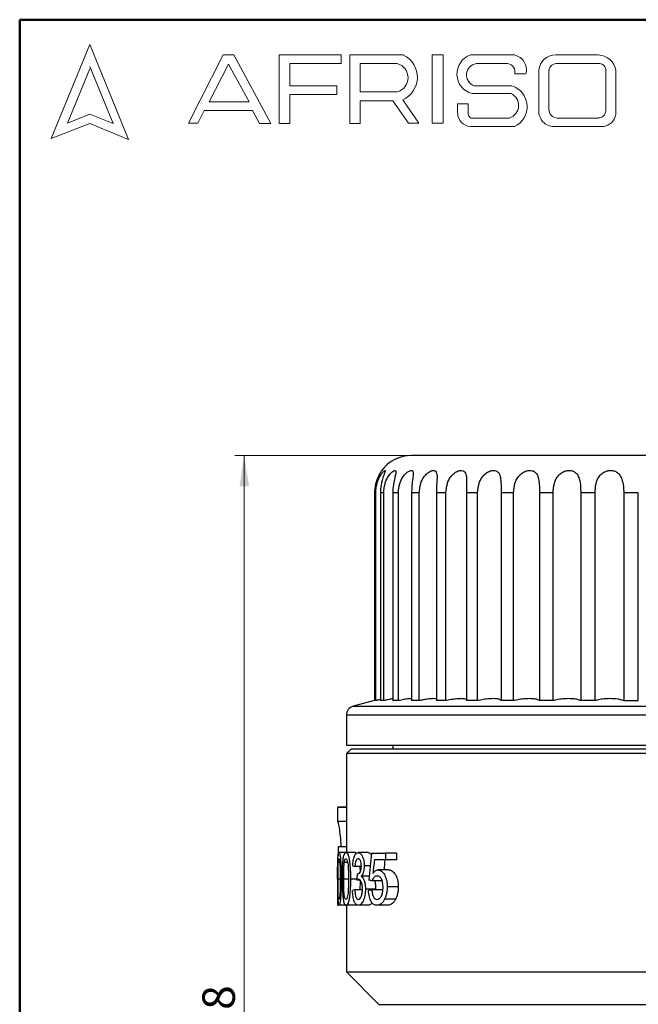
# Model space of a CAD drawing. Units: millimetres. Extents: x 10 to 416, y 10 to 287.
# Drawn here: x 10 to 77, y 181 to 287 of the extents above; entities that cross this region are included whole.
import ezdxf

# ---------------------------------------------------------------- set-up
doc = ezdxf.new("R2010")
doc.units = ezdxf.units.MM
doc.styles.add('SLDTEXTSTYLE0', font='TXT', dxfattribs={"width": 0.75})
doc.dimstyles.new('SLDDIMSTYLE0', dxfattribs={"dimtxt": 3.5, "dimasz": 3.302, "dimexe": 0, "dimexo": 0.0625, "dimgap": 0.875, "dimtad": 1, "dimdec": 1, "dimlfac": 0.5, "dimrnd": 1e-09, "dimzin": 12, "dimdsep": 46, "dimtxsty": 'SLDTEXTSTYLE0', "dimsah": 1, "dimcen": 0.09, "dimadec": 0, "dimazin": 3, "dimtfac": 1, "dimtdec": 1, "dimtofl": 0, "dimtmove": 0, "dimatfit": 3, "dimfxl": 1, "dimfrac": 2, "dimtolj": 1, "dimtzin": 12, "dimarcsym": 0})

# ---------------------------------------------------------------- blocks, each defined once
blk = doc.blocks.new('_D_1')
at = {"color": 150, "linetype": 'Continuous', "lineweight": 0}
for p, q in [((69.58, 240.05), (33.18, 240.05)), ((34.18, 116.45), (34.18, 240.05)), ((52.18, 116.45), (33.18, 116.45))]:
    blk.add_line(p, q, dxfattribs=at)
at = {"color": 150, "linetype": 'Continuous', "lineweight": 18}
for points in [[(34.18, 240.05), (33.67, 236.75), (34.69, 236.75)], [(34.18, 116.45), (34.69, 119.76), (33.67, 119.76)]]:
    blk.add_solid(points, dxfattribs=at)
at = {"color": 150, "linetype": 'Continuous', "lineweight": 18, "insert": (29.67, 173.73), "char_height": 3.5, "attachment_point": 1, "rotation": 90, "style": 'SLDTEXTSTYLE0'}
blk.add_mtext('61,8', dxfattribs=at)

msp = doc.modelspace()

# ---------------------------------------------------------------- linework, layer by layer
at = {"color": 7, "linetype": 'Continuous', "lineweight": 50}
for p, q in [((10, 10), (10, 287)), ((10, 287), (410, 287))]:
    msp.add_line(p, q, dxfattribs=at)
at = {"color": 7, "linetype": 'Continuous', "lineweight": 18}
for p, q in [((17.57, 284.32), (13.39, 274.2)), ((21.71, 274.1), (17.57, 284.32)), ((28.19, 275.84), (31.92, 283.2)), ((31.92, 283.2), (33.07, 283.2)), ((33.07, 283.2), (37.05, 275.81)), ((37.94, 275.81), (37.94, 283.2)), ((37.94, 283.2), (44.61, 283.2)), ((44.61, 283.2), (44.61, 282.27)), ((45.56, 275.81), (45.56, 283.2)), ((45.56, 283.2), (51.33, 283.2)), ((54.41, 283.2), (55.6, 283.2)), ((54.41, 283.2), (54.41, 275.84)), ((55.6, 283.2), (55.6, 275.84)), ((58.53, 283.2), (63.3, 283.2)), ((67.7, 283.2), (72.29, 283.2)), ((32.47, 282.2), (30.39, 278.14)), ((34.7, 278.14), (32.47, 282.2)), ((44.61, 282.27), (39.09, 282.27)), ((39.09, 282.27), (39.09, 279.88)), ((46.67, 282.27), (46.67, 279.23)), ((46.67, 282.27), (50.66, 282.27)), ((59.16, 282.27), (62.58, 282.27)), ((67.76, 282.27), (72.45, 282.27)), ((17.57, 281.71), (15.15, 275.85)), ((20.06, 275.81), (17.57, 281.95)), ((63.3, 281.16), (64.52, 281.16)), ((65.91, 281.56), (65.91, 277.05)), ((66.99, 281.38), (66.99, 277.35)), ((73.11, 281.51), (73.11, 277.22)), ((74.2, 281.52), (74.2, 277.12)), ((39.09, 279.88), (44.15, 279.88)), ((44.15, 278.96), (39.09, 278.96)), ((39.09, 278.96), (39.09, 275.81)), ((44.15, 279.88), (44.15, 278.96)), ((46.67, 279.23), (50.65, 279.23)), ((58.71, 279.04), (62.91, 279.04)), ((58.96, 279.88), (63.01, 279.88)), ((30.39, 278.14), (34.7, 278.14)), ((46.67, 275.81), (46.67, 278.26)), ((46.67, 278.26), (50.19, 278.26)), ((50.19, 278.26), (51.86, 275.84)), ((52.98, 275.84), (51.24, 278.36)), ((57.16, 277.94), (57.16, 276.93)), ((57.16, 277.94), (58.29, 277.94)), ((58.29, 277.94), (58.29, 276.83)), ((15.15, 275.85), (17.57, 276.83)), ((17.57, 276.83), (20.06, 275.81)), ((29.87, 277.22), (29.18, 275.84)), ((35.06, 277.22), (29.87, 277.22)), ((35.82, 275.81), (35.06, 277.22)), ((13.39, 274.2), (17.57, 275.81)), ((17.57, 275.81), (21.71, 274.1)), ((29.18, 275.84), (28.19, 275.84)), ((37.05, 275.81), (35.82, 275.81)), ((39.09, 275.81), (37.94, 275.81)), ((45.56, 275.81), (46.67, 275.81)), ((51.86, 275.84), (52.98, 275.84)), ((54.41, 275.84), (55.6, 275.84)), ((58.96, 276.41), (62.74, 276.41)), ((67.88, 276.41), (72.29, 276.41)), ((58.53, 275.5), (63.3, 275.5)), ((67.7, 275.5), (72.56, 275.5))]:
    msp.add_line(p, q, dxfattribs=at)
at = {"color": 7, "linetype": 'Continuous', "lineweight": 25}
for p, q in [((48.35, 236.05), (48.22, 236.05)), ((48.22, 236.05), (48.22, 213.66)), ((48.35, 213.66), (48.35, 236.05)), ((49.2, 236.05), (48.84, 236.05)), ((48.84, 236.05), (48.84, 213.66)), ((49.2, 213.66), (49.2, 236.05)), ((50.78, 236.05), (50.17, 236.05)), ((50.17, 236.05), (50.17, 213.66)), ((50.78, 213.66), (50.78, 236.05)), ((53.02, 236.05), (52.2, 236.05)), ((52.2, 236.05), (52.2, 213.66)), ((53.02, 213.66), (53.02, 236.05)), ((55.89, 236.05), (54.87, 236.05)), ((54.87, 236.05), (54.87, 213.66)), ((55.89, 213.66), (55.89, 236.05)), ((59.3, 236.05), (58.11, 236.05)), ((58.11, 236.05), (58.11, 213.66)), ((59.3, 213.66), (59.3, 236.05)), ((63.18, 236.05), (61.84, 236.05)), ((61.84, 236.05), (61.84, 213.66)), ((63.18, 213.66), (63.18, 236.05)), ((67.43, 236.05), (65.98, 236.05)), ((65.98, 236.05), (65.98, 213.66)), ((67.43, 213.66), (67.43, 236.05)), ((71.95, 236.05), (70.41, 236.05)), ((70.41, 236.05), (70.41, 213.66)), ((71.95, 213.66), (71.95, 236.05)), ((75.04, 236.05), (75.04, 213.66)), ((76.61, 236.05), (75.04, 236.05)), ((76.61, 213.66), (76.61, 236.05)), ((48.22, 213.67), (45.92, 213.05)), ((48.35, 213.66), (48.22, 213.66)), ((49.2, 213.66), (48.84, 213.66)), ((50.78, 213.66), (50.17, 213.66)), ((53.02, 213.66), (52.2, 213.66)), ((55.89, 213.66), (54.87, 213.66)), ((59.3, 213.66), (58.11, 213.66)), ((63.18, 213.66), (61.84, 213.66)), ((67.43, 213.66), (65.98, 213.66)), ((71.95, 213.66), (70.41, 213.66)), ((75.04, 213.66), (76.61, 213.66)), ((45.18, 212.09), (45.18, 208.85)), ((45.18, 208.85), (111.18, 208.85)), ((45.68, 208.45), (45.18, 207.95)), ((45.18, 207.95), (45.18, 197.29)), ((111.18, 207.95), (45.18, 207.95)), ((110.68, 208.45), (45.68, 208.45)), ((50.18, 208.85), (50.18, 208.45)), ((44.24, 202.15), (44.22, 202.17)), ((44.22, 202.17), (45.18, 202.17)), ((44.22, 202.17), (44.22, 200.67)), ((45.18, 202.18), (44.24, 202.18)), ((44.22, 200.67), (45.18, 200.67)), ((45.18, 197.93), (44.28, 197.93)), ((44.28, 197.93), (44.28, 196.93)), ((45.13, 197.29), (44.38, 197.29)), ((46.16, 197.29), (45.13, 197.29)), ((46.16, 197.29), (46.27, 197.22)), ((47.51, 197.29), (46.44, 197.29)), ((44.31, 196.26), (44.46, 196.26)), ((44.96, 196.26), (45.31, 196.26)), ((47.89, 197.22), (49.39, 197.22)), ((49.39, 196.5), (48.19, 196.5)), ((49.39, 197.22), (49.39, 196.5)), ((50.58, 197.22), (49.39, 197.22)), ((50.58, 196.5), (49.39, 196.5)), ((50.58, 197.22), (50.58, 196.5)), ((46.79, 195.78), (46.1, 195.78)), ((46.62, 195.78), (46.65, 195.18)), ((47.75, 195.86), (47.1, 195.86)), ((49.74, 195.42), (48.58, 195.42)), ((44.51, 194.45), (44.28, 194.45)), ((45.41, 194.45), (44.89, 194.45)), ((46.64, 194.34), (46.31, 194.34)), ((47.64, 194.75), (46.77, 194.75)), ((49.02, 194.27), (47.96, 194.27)), ((44.22, 193.19), (44.22, 191.69)), ((46.91, 193.27), (46.08, 193.27)), ((48.33, 193.37), (47.23, 193.37)), ((49.05, 193.27), (47.92, 193.27)), ((48.33, 193.37), (48.32, 193.27)), ((49.05, 193.27), (49.08, 193.08)), ((50.77, 193.61), (49.57, 193.61)), ((50.49, 192.29), (49.3, 192.29)), ((44.18, 191.68), (44.33, 191.68)), ((44.22, 191.69), (44.24, 191.7)), ((44.33, 191.69), (44.22, 191.69)), ((45.13, 191.62), (44.38, 191.62)), ((46.16, 191.62), (45.13, 191.62)), ((45.18, 191.62), (45.18, 184.45)), ((47.53, 191.62), (46.45, 191.62)), ((49.62, 191.62), (48.47, 191.62)), ((45.18, 184.45), (48.68, 180.95))]:
    msp.add_line(p, q, dxfattribs=at)
at = {"color": 8, "linetype": 'Continuous', "lineweight": 25}
for p, q in [((45.92, 213.05), (110.44, 213.05)), ((111.18, 212.09), (45.18, 212.09)), ((44.75, 194.45), (44.62, 194.45)), ((46.31, 194.45), (45.61, 194.45))]:
    msp.add_line(p, q, dxfattribs=at)
at = {"color": 7, "linetype": 'Continuous', "lineweight": 25, "flags": 128}
for points in [[(45.18, 184.45), (45.2, 184.45), (45.34, 184.45), (45.6, 184.45), (45.99, 184.45), (46.49, 184.45), (47.11, 184.45), (47.85, 184.45), (48.71, 184.45), (49.67, 184.45), (50.75, 184.45), (51.92, 184.45), (53.2, 184.45), (54.57, 184.45), (56.02, 184.45), (57.57, 184.45), (59.18, 184.45), (60.87, 184.45), (62.63, 184.45), (64.44, 184.45), (66.31, 184.45), (68.22, 184.45), (70.16, 184.45), (72.14, 184.45), (74.14, 184.45), (76.16, 184.45), (78.18, 184.45)], [(48.68, 180.95), (48.68, 180.95), (48.76, 180.95), (48.96, 180.95), (49.28, 180.95), (49.73, 180.95), (50.3, 180.95), (50.98, 180.95), (51.78, 180.95), (52.7, 180.95), (53.72, 180.95), (54.85, 180.95), (56.07, 180.95), (57.39, 180.95), (58.8, 180.95), (60.29, 180.95), (61.85, 180.95), (63.49, 180.95), (65.18, 180.95), (66.94, 180.95), (68.74, 180.95), (70.58, 180.95), (72.45, 180.95), (74.35, 180.95), (76.26, 180.95), (78.18, 180.95)]]:
    msp.add_lwpolyline(points, dxfattribs=at)
at = {"color": 7, "linetype": 'Continuous', "lineweight": 18}
for centre, radius, start, end in [((50.15, 280.8), 2.67, 294.1232, 63.8096), ((59.26, 281.15), 2.18, 109.6562, 255.491), ((62.89, 281.57), 1.68, 345.8361, 75.9809), ((67.66, 281.44), 1.76, 88.6848, 176.0518), ((72.23, 281.2), 2, 9.0945, 88.2654), ((50.25, 280.75), 1.57, 284.7044, 74.8386), ((59.36, 281.05), 1.24, 99.3041, 250.7427), ((62.43, 281.38), 0.898, 345.9484, 80.3354), ((67.81, 281.45), 0.82, 93.5924, 185.1445), ((72.42, 281.58), 0.692, 354.4581, 87.2188), ((62.33, 277.76), 1.4, 286.9018, 65.8004), ((62.28, 277.63), 2.36, 295.5234, 71.9696), ((58.6, 276.93), 1.43, 180, 267.1065), ((58.78, 276.86), 0.484, 183.4401, 291.8411), ((67.54, 277.13), 1.64, 182.7626, 275.5567), ((67.93, 277.35), 0.942, 180, 266.7419), ((72.31, 277.21), 0.794, 268.162, 0.7736), ((72.66, 277.04), 1.55, 266.2511, 2.7202)]:
    msp.add_arc(centre, radius, start, end, dxfattribs=at)
at = {"color": 7, "linetype": 'Continuous', "lineweight": 25}
for centre, radius, start, end in [((52.18, 236.05), 4, 90, 143.1433), ((46.18, 212.09), 1, 105, 180)]:
    msp.add_arc(centre, radius, start, end, dxfattribs=at)
for centre, major_axis, ratio, start_param, end_param in [((78.18, 120.05), (0, 170), 0.2, 1.099654, 1.118523), ((78.18, 114.95), (0, 173.08), 0.196442, 1.08019, 1.089668), ((78.18, 114.95), (0, 167.99), 0.196442, 1.063932, 1.07125), ((78.18, 196.91), (34, 0), 0.1, 3.457117, 3.479412), ((78.18, 91.04), (0, 296.73), 0.114583, 1.212901, 1.215225), ((78.18, 195.83), (34, 0), 0.1, 3.593866, 3.61748), ((78.18, 192.15), (34, 0), 0.1, 2.80601, 2.828289), ((78.18, 191.72), (34, 0), 0.1, 2.668079, 2.691665)]:
    msp.add_ellipse(centre, major_axis=major_axis, ratio=ratio, start_param=start_param, end_param=end_param, dxfattribs=at)
for points, knots in [([(78.18, 240.05), (77.39, 240.05), (75.8, 240.05), (73.4, 240.05), (70.99, 240.05), (68.56, 240.05), (66.2, 240.05), (63.91, 240.05), (61.76, 240.05), (59.76, 240.05), (57.96, 240.05), (56.56, 240.05), (55.49, 240.05), (54.69, 240.05), (53.89, 240.05), (53.15, 240.05), (52.59, 240.05), (52.24, 240.05), (52.2, 240.05), (52.18, 240.05)], [0, 0, 0, 0, 0.05824, 0.116493, 0.178224, 0.23998, 0.304284, 0.368614, 0.434286, 0.499985, 0.565657, 0.631356, 0.674265, 0.717088, 0.76002, 0.821751, 0.883507, 0.94174, 1, 1, 1, 1]), ([(48.98, 238.45), (48.98, 238.45), (48.98, 238.46), (48.95, 238.41), (48.81, 238.2), (48.59, 237.8), (48.33, 237.13), (48.23, 236.5), (48.22, 236.11), (48.22, 236.05)], [0, 0, 0, 0, 0.000045, 0.13118, 0.261889, 0.424773, 0.647859, 0.950835, 1, 1, 1, 1]), ([(48.35, 236.05), (48.37, 236.39), (48.42, 236.99), (48.71, 237.7), (48.99, 238.13), (49.21, 238.38), (49.34, 238.47), (49.38, 238.43), (49.33, 238.26), (49.18, 237.9), (48.98, 237.29), (48.85, 236.63), (48.84, 236.18), (48.84, 236.05)], [0, 0, 0, 0, 0.153051, 0.268183, 0.352351, 0.42027, 0.488534, 0.547557, 0.620921, 0.6938, 0.797935, 0.942092, 1, 1, 1, 1]), ([(49.2, 236.05), (49.23, 236.39), (49.28, 236.99), (49.6, 237.7), (49.92, 238.13), (50.2, 238.38), (50.39, 238.47), (50.49, 238.44), (50.52, 238.29), (50.46, 238), (50.33, 237.45), (50.2, 236.78), (50.18, 236.27), (50.17, 236.05)], [0, 0, 0, 0, 0.153027, 0.268142, 0.352298, 0.420207, 0.48846, 0.548836, 0.597735, 0.683179, 0.767834, 0.901913, 1, 1, 1, 1]), ([(50.78, 236.05), (50.8, 236.39), (50.86, 236.99), (51.2, 237.7), (51.56, 238.13), (51.88, 238.38), (52.13, 238.47), (52.3, 238.44), (52.37, 238.3), (52.39, 238.05), (52.33, 237.56), (52.22, 236.84), (52.21, 236.3), (52.2, 236.05)], [0, 0, 0, 0, 0.153034, 0.268154, 0.352313, 0.420225, 0.488481, 0.548859, 0.60758, 0.653925, 0.756952, 0.887618, 1, 1, 1, 1]), ([(53.02, 236.05), (53.05, 236.39), (53.1, 236.99), (53.46, 237.7), (53.84, 238.13), (54.21, 238.38), (54.51, 238.47), (54.74, 238.44), (54.87, 238.29), (54.93, 238.06), (54.95, 237.67), (54.89, 237.01), (54.87, 236.39), (54.87, 236.05)], [0, 0, 0, 0, 0.153045, 0.268173, 0.352339, 0.420256, 0.488517, 0.5489, 0.607625, 0.670959, 0.721913, 0.848573, 1, 1, 1, 1]), ([(55.89, 236.05), (55.92, 236.39), (55.97, 236.99), (56.33, 237.7), (56.73, 238.13), (57.12, 238.38), (57.48, 238.47), (57.75, 238.44), (57.94, 238.29), (58.08, 238.01), (58.12, 237.63), (58.12, 237.04), (58.11, 236.52), (58.11, 236.12), (58.11, 236.05)], [0, 0, 0, 0, 0.1530179, 0.2681254, 0.3522761, 0.4201808, 0.4884297, 0.5488017, 0.6075163, 0.6708385, 0.7660918, 0.8165778, 0.9699931, 1, 1, 1, 1]), ([(59.3, 236.05), (59.33, 236.39), (59.38, 236.99), (59.74, 237.7), (60.15, 238.13), (60.56, 238.38), (60.95, 238.47), (61.27, 238.44), (61.51, 238.29), (61.7, 238.01), (61.82, 237.49), (61.84, 236.79), (61.84, 236.28), (61.84, 236.05)], [0, 0, 0, 0, 0.153017, 0.268125, 0.352275, 0.42018, 0.488428, 0.5488, 0.607515, 0.670837, 0.76609, 0.899185, 1, 1, 1, 1]), ([(63.18, 236.05), (63.21, 236.39), (63.25, 236.99), (63.6, 237.7), (64.01, 238.13), (64.43, 238.38), (64.85, 238.47), (65.21, 238.44), (65.49, 238.29), (65.73, 238.01), (65.91, 237.49), (65.97, 236.79), (65.97, 236.28), (65.98, 236.05)], [0, 0, 0, 0, 0.1530174, 0.2681246, 0.3522751, 0.4201796, 0.4884283, 0.5488001, 0.6075146, 0.6708366, 0.7660896, 0.8991849, 1, 1, 1, 1]), ([(67.43, 236.05), (67.46, 236.39), (67.5, 236.99), (67.82, 237.7), (68.21, 238.13), (68.64, 238.38), (69.07, 238.47), (69.46, 238.44), (69.78, 238.29), (70.07, 238.01), (70.3, 237.49), (70.4, 236.79), (70.41, 236.28), (70.41, 236.05)], [0, 0, 0, 0, 0.1530174, 0.2681246, 0.3522751, 0.4201796, 0.4884283, 0.5488001, 0.6075146, 0.6708366, 0.7660896, 0.8991849, 1, 1, 1, 1]), ([(71.95, 236.05), (71.97, 236.39), (72, 236.99), (72.29, 237.7), (72.67, 238.13), (73.09, 238.38), (73.52, 238.47), (73.93, 238.44), (74.28, 238.29), (74.61, 238.01), (74.88, 237.49), (75.02, 236.79), (75.04, 236.28), (75.04, 236.05)], [0, 0, 0, 0, 0.153017, 0.268125, 0.352275, 0.42018, 0.488428, 0.5488, 0.607515, 0.670837, 0.76609, 0.899185, 1, 1, 1, 1]), ([(48.84, 213.78), (48.73, 213.75), (48.58, 213.72), (48.39, 213.67), (48.35, 213.66)], [0, 0, 0, 0, 0.7364552, 1, 1, 1, 1]), ([(50.17, 213.85), (50.15, 213.85), (50.03, 213.83), (49.69, 213.77), (49.35, 213.69), (49.2, 213.66)], [0, 0, 0, 0, 0.119689, 0.619287, 1, 1, 1, 1]), ([(52.2, 213.87), (52.13, 213.87), (51.97, 213.87), (51.51, 213.81), (51.08, 213.72), (50.82, 213.67), (50.78, 213.66)], [0, 0, 0, 0, 0.2515665, 0.5851244, 0.9232595, 1, 1, 1, 1]), ([(54.87, 213.82), (54.86, 213.83), (54.82, 213.87), (54.54, 213.88), (54.07, 213.85), (53.53, 213.76), (53.17, 213.69), (53.02, 213.66)], [0, 0, 0, 0, 0.076546, 0.328703, 0.576881, 0.825447, 1, 1, 1, 1]), ([(58.12, 213.71), (58.1, 213.75), (58.06, 213.83), (57.72, 213.88), (57.23, 213.87), (56.63, 213.8), (56.16, 213.72), (55.92, 213.66), (55.89, 213.66)], [0, 0, 0, 0, 0.197118, 0.394434, 0.587382, 0.778265, 0.972146, 1, 1, 1, 1]), ([(61.84, 213.66), (61.81, 213.7), (61.75, 213.79), (61.39, 213.87), (60.87, 213.88), (60.25, 213.83), (59.71, 213.75), (59.4, 213.68), (59.3, 213.66)], [0, 0, 0, 0, 0.186528, 0.37326, 0.555247, 0.733769, 0.913602, 1, 1, 1, 1]), ([(65.98, 213.66), (65.91, 213.7), (65.78, 213.79), (65.33, 213.87), (64.76, 213.88), (64.11, 213.83), (63.57, 213.75), (63.28, 213.68), (63.18, 213.66)], [0, 0, 0, 0, 0.186528, 0.37326, 0.555247, 0.733769, 0.913602, 1, 1, 1, 1]), ([(70.41, 213.66), (70.32, 213.7), (70.12, 213.79), (69.6, 213.87), (68.97, 213.88), (68.31, 213.83), (67.79, 213.75), (67.52, 213.68), (67.43, 213.66)], [0, 0, 0, 0, 0.186528, 0.37326, 0.555247, 0.733769, 0.913602, 1, 1, 1, 1]), ([(75.04, 213.66), (74.92, 213.7), (74.66, 213.79), (74.07, 213.87), (73.42, 213.88), (72.76, 213.83), (72.26, 213.75), (72.02, 213.68), (71.95, 213.66)], [0, 0, 0, 0, 0.1865279, 0.37326, 0.5552472, 0.7337691, 0.9136021, 1, 1, 1, 1]), ([(44.63, 197.93), (44.6, 198.32), (44.55, 199.11), (44.43, 200.01), (44.31, 200.59), (44.26, 200.63), (44.24, 200.64)], [0, 0, 0, 0, 0.258559, 0.517029, 0.777439, 1, 1, 1, 1]), ([(44.23, 194.45), (44.23, 194.77), (44.23, 195.08), (44.24, 195.71), (44.24, 196.02), (44.25, 196.46), (44.26, 196.59), (44.27, 196.85), (44.28, 196.96), (44.3, 197.13), (44.32, 197.19), (44.35, 197.27), (44.36, 197.28), (44.38, 197.29)], [0, 0, 0, 0, 0.25, 0.25, 0.5, 0.5, 0.625, 0.625, 0.75, 0.75, 0.875, 0.875, 1, 1, 1, 1]), ([(44.38, 197.29), (44.4, 197.28), (44.41, 197.27), (44.45, 197.19), (44.47, 197.13), (44.51, 196.96), (44.52, 196.85), (44.55, 196.6), (44.56, 196.46), (44.59, 196.02), (44.61, 195.71), (44.62, 195.08), (44.62, 194.77), (44.62, 194.45)], [0, 0, 0, 0, 0.125, 0.125, 0.25, 0.25, 0.375, 0.375, 0.5, 0.5, 0.75, 0.75, 1, 1, 1, 1]), ([(44.75, 194.45), (44.75, 194.77), (44.75, 195.09), (44.76, 195.72), (44.78, 196.03), (44.82, 196.46), (44.83, 196.6), (44.87, 196.85), (44.9, 196.96), (44.95, 197.13), (44.98, 197.19), (45.05, 197.27), (45.09, 197.28), (45.13, 197.29)], [0, 0, 0, 0, 0.25, 0.25, 0.5, 0.5, 0.625, 0.625, 0.75, 0.75, 0.875, 0.875, 1, 1, 1, 1]), ([(45.13, 197.29), (45.17, 197.28), (45.2, 197.27), (45.28, 197.19), (45.32, 197.13), (45.39, 196.97), (45.43, 196.86), (45.48, 196.61), (45.5, 196.47), (45.56, 196.03), (45.58, 195.72), (45.61, 195.09), (45.61, 194.77), (45.61, 194.45)], [0, 0, 0, 0, 0.125, 0.125, 0.25, 0.25, 0.375, 0.375, 0.5, 0.5, 0.75, 0.75, 1, 1, 1, 1]), ([(45.86, 195.85), (45.87, 196.05), (45.89, 196.25), (45.95, 196.61), (45.99, 196.78), (46.1, 197.04), (46.16, 197.14), (46.29, 197.26), (46.37, 197.28), (46.44, 197.29)], [0, 0, 0, 0, 0.25, 0.25, 0.5, 0.5, 0.75, 0.75, 1, 1, 1, 1]), ([(46.44, 197.29), (46.48, 197.28), (46.52, 197.28), (46.59, 197.25), (46.63, 197.23), (46.74, 197.14), (46.81, 197.05), (46.94, 196.8), (47, 196.65), (47.06, 196.37), (47.07, 196.27), (47.09, 196.07), (47.1, 195.97), (47.1, 195.86)], [0, 0, 0, 0, 0.125, 0.125, 0.25, 0.25, 0.5, 0.5, 0.75, 0.75, 0.875, 0.875, 1, 1, 1, 1]), ([(47.51, 197.29), (47.62, 197.27), (47.74, 197.26), (47.85, 197.09), (47.87, 197.06)], [0, 0, 0, 0, 0.827123, 1, 1, 1, 1]), ([(44.28, 194.45), (44.28, 194.76), (44.28, 195.07), (44.28, 195.53), (44.29, 195.69), (44.29, 195.91), (44.29, 195.98), (44.3, 196.12), (44.3, 196.19), (44.31, 196.26)], [0, 0, 0, 0, 0.5, 0.5, 0.75, 0.75, 0.875, 0.875, 1, 1, 1, 1]), ([(44.31, 196.26), (44.31, 196.31), (44.31, 196.37), (44.32, 196.47), (44.33, 196.51), (44.34, 196.58), (44.35, 196.6), (44.36, 196.63), (44.37, 196.64), (44.38, 196.64)], [0, 0, 0, 0, 0.25, 0.25, 0.5, 0.5, 0.75, 0.75, 1, 1, 1, 1]), ([(44.38, 196.64), (44.39, 196.64), (44.4, 196.62), (44.43, 196.54), (44.44, 196.48), (44.46, 196.32), (44.47, 196.23), (44.49, 196.03), (44.49, 195.92), (44.5, 195.59), (44.51, 195.36), (44.51, 194.91), (44.51, 194.68), (44.51, 194.45)], [0, 0, 0, 0, 0.125, 0.125, 0.25, 0.25, 0.375, 0.375, 0.5, 0.5, 0.75, 0.75, 1, 1, 1, 1]), ([(44.89, 194.45), (44.89, 194.76), (44.89, 195.07), (44.9, 195.53), (44.91, 195.69), (44.92, 195.91), (44.93, 195.98), (44.94, 196.12), (44.95, 196.19), (44.96, 196.26)], [0, 0, 0, 0, 0.5, 0.5, 0.75, 0.75, 0.875, 0.875, 1, 1, 1, 1]), ([(44.96, 196.26), (44.97, 196.31), (44.98, 196.37), (45, 196.47), (45.01, 196.51), (45.04, 196.58), (45.06, 196.6), (45.09, 196.63), (45.11, 196.64), (45.13, 196.64)], [0, 0, 0, 0, 0.25, 0.25, 0.5, 0.5, 0.75, 0.75, 1, 1, 1, 1]), ([(45.13, 196.64), (45.15, 196.64), (45.18, 196.62), (45.23, 196.54), (45.26, 196.48), (45.3, 196.33), (45.32, 196.24), (45.35, 196.04), (45.36, 195.93), (45.39, 195.6), (45.39, 195.37), (45.4, 194.91), (45.41, 194.68), (45.41, 194.45)], [0, 0, 0, 0, 0.125, 0.125, 0.25, 0.25, 0.375, 0.375, 0.5, 0.5, 0.75, 0.75, 1, 1, 1, 1]), ([(46.45, 196.64), (46.41, 196.64), (46.36, 196.63), (46.28, 196.55), (46.24, 196.49), (46.18, 196.34), (46.16, 196.24), (46.12, 196.02), (46.11, 195.9), (46.1, 195.78)], [0, 0, 0, 0, 0.25, 0.25, 0.5, 0.5, 0.75, 0.75, 1, 1, 1, 1]), ([(46.79, 195.84), (46.79, 195.95), (46.78, 196.07), (46.74, 196.27), (46.72, 196.36), (46.65, 196.51), (46.61, 196.56), (46.53, 196.63), (46.49, 196.64), (46.45, 196.64)], [0, 0, 0, 0, 0.25, 0.25, 0.5, 0.5, 0.75, 0.75, 1, 1, 1, 1]), ([(46.37, 194.98), (46.42, 194.99), (46.47, 195), (46.56, 195.06), (46.61, 195.11), (46.69, 195.24), (46.73, 195.33), (46.78, 195.57), (46.79, 195.71), (46.79, 195.84)], [0, 0, 0, 0, 0.25, 0.25, 0.5, 0.5, 0.75, 0.75, 1, 1, 1, 1]), ([(47.1, 195.86), (47.1, 195.74), (47.09, 195.62), (47.06, 195.39), (47.03, 195.28), (46.97, 195.08), (46.94, 195), (46.86, 194.86), (46.81, 194.8), (46.77, 194.75)], [0, 0, 0, 0, 0.25, 0.25, 0.5, 0.5, 0.75, 0.75, 1, 1, 1, 1]), ([(48.04, 195.05), (48.12, 195.16), (48.2, 195.26), (48.34, 195.36), (48.39, 195.38), (48.48, 195.41), (48.53, 195.42), (48.58, 195.42)], [0, 0, 0, 0, 0.5, 0.5, 0.75, 0.75, 1, 1, 1, 1]), ([(48.58, 195.42), (48.64, 195.42), (48.71, 195.41), (48.83, 195.37), (48.89, 195.34), (49.06, 195.21), (49.17, 195.08), (49.32, 194.84), (49.36, 194.75), (49.44, 194.55), (49.47, 194.44), (49.53, 194.22), (49.54, 194.1), (49.57, 193.86), (49.57, 193.73), (49.57, 193.61)], [0, 0, 0, 0, 0.125, 0.125, 0.25, 0.25, 0.5, 0.5, 0.625, 0.625, 0.75, 0.75, 0.875, 0.875, 1, 1, 1, 1]), ([(49.74, 195.42), (49.8, 195.42), (49.86, 195.41), (49.99, 195.37), (50.05, 195.34), (50.24, 195.22), (50.35, 195.09), (50.5, 194.84), (50.55, 194.75), (50.63, 194.56), (50.66, 194.45), (50.72, 194.22), (50.74, 194.1), (50.77, 193.86), (50.77, 193.73), (50.77, 193.61)], [0, 0, 0, 0, 0.125, 0.125, 0.25, 0.25, 0.5, 0.5, 0.625, 0.625, 0.75, 0.75, 0.875, 0.875, 1, 1, 1, 1]), ([(44.23, 194.45), (44.23, 194.05), (44.23, 193.65), (44.24, 193.06), (44.24, 192.87), (44.25, 192.59), (44.25, 192.5), (44.26, 192.32), (44.26, 192.24), (44.27, 192.15)], [0, 0, 0, 0, 0.5, 0.5, 0.75, 0.75, 0.875, 0.875, 1, 1, 1, 1]), ([(44.38, 192.26), (44.37, 192.27), (44.35, 192.28), (44.33, 192.37), (44.32, 192.43), (44.31, 192.59), (44.3, 192.68), (44.29, 192.88), (44.29, 192.99), (44.28, 193.32), (44.28, 193.54), (44.28, 194), (44.28, 194.22), (44.28, 194.45)], [0, 0, 0, 0, 0.125, 0.125, 0.25, 0.25, 0.375, 0.375, 0.5, 0.5, 0.75, 0.75, 1, 1, 1, 1]), ([(44.62, 194.45), (44.62, 194.13), (44.62, 193.82), (44.6, 193.19), (44.59, 192.88), (44.56, 192.45), (44.55, 192.31), (44.52, 192.06), (44.51, 191.95), (44.47, 191.77), (44.45, 191.71), (44.41, 191.63), (44.4, 191.62), (44.38, 191.62)], [0, 0, 0, 0, 0.25, 0.25, 0.5, 0.5, 0.625, 0.625, 0.75, 0.75, 0.875, 0.875, 1, 1, 1, 1]), ([(44.51, 194.45), (44.51, 194.22), (44.51, 194), (44.51, 193.54), (44.5, 193.32), (44.49, 192.99), (44.49, 192.88), (44.47, 192.68), (44.46, 192.59), (44.44, 192.43), (44.43, 192.37), (44.41, 192.3), (44.4, 192.29), (44.39, 192.27), (44.38, 192.26), (44.38, 192.26)], [0, 0, 0, 0, 0.25, 0.25, 0.5, 0.5, 0.625, 0.625, 0.75, 0.75, 0.875, 0.875, 0.9375, 0.9375, 1, 1, 1, 1]), ([(44.75, 194.45), (44.75, 194.05), (44.75, 193.65), (44.77, 193.06), (44.78, 192.87), (44.8, 192.59), (44.81, 192.49), (44.83, 192.32), (44.84, 192.24), (44.85, 192.15)], [0, 0, 0, 0, 0.5, 0.5, 0.75, 0.75, 0.875, 0.875, 1, 1, 1, 1]), ([(45.13, 192.26), (45.1, 192.27), (45.07, 192.28), (45.03, 192.36), (45.01, 192.43), (44.97, 192.58), (44.95, 192.67), (44.93, 192.87), (44.92, 192.98), (44.9, 193.31), (44.9, 193.54), (44.89, 193.99), (44.89, 194.22), (44.89, 194.45)], [0, 0, 0, 0, 0.125, 0.125, 0.25, 0.25, 0.375, 0.375, 0.5, 0.5, 0.75, 0.75, 1, 1, 1, 1]), ([(45.61, 194.45), (45.61, 194.13), (45.61, 193.81), (45.58, 193.18), (45.56, 192.87), (45.5, 192.43), (45.48, 192.29), (45.43, 192.05), (45.39, 191.94), (45.32, 191.77), (45.28, 191.71), (45.2, 191.63), (45.17, 191.62), (45.13, 191.62)], [0, 0, 0, 0, 0.25, 0.25, 0.5, 0.5, 0.625, 0.625, 0.75, 0.75, 0.875, 0.875, 1, 1, 1, 1]), ([(45.41, 194.45), (45.41, 194.22), (45.4, 193.99), (45.39, 193.54), (45.39, 193.31), (45.36, 192.98), (45.35, 192.87), (45.32, 192.67), (45.3, 192.58), (45.26, 192.43), (45.23, 192.37), (45.2, 192.3), (45.18, 192.29), (45.15, 192.27), (45.14, 192.26), (45.13, 192.26)], [0, 0, 0, 0, 0.25, 0.25, 0.5, 0.5, 0.625, 0.625, 0.75, 0.75, 0.875, 0.875, 0.9375, 0.9375, 1, 1, 1, 1]), ([(46.48, 194.42), (46.45, 194.42), (46.42, 194.41), (46.4, 194.4), (46.38, 194.39), (46.37, 194.38), (46.35, 194.37), (46.34, 194.36), (46.32, 194.35), (46.31, 194.34)], [0, 0, 0, 0, 0.0001249116, 0.0001249116, 0.0001249116, 0.0001881367, 0.0001881367, 0.0001881367, 0.0002514948, 0.0002514948, 0.0002514948, 0.0002514948]), ([(46.34, 194.99), (46.34, 194.99), (46.35, 194.99), (46.35, 194.98), (46.36, 194.98), (46.37, 194.98), (46.37, 194.98)], [0, 0, 0, 0, 0.00002762135, 0.00002762135, 0.00002762135, 0.000055282, 0.000055282, 0.000055282, 0.000055282]), ([(46.91, 193.38), (46.91, 193.45), (46.91, 193.52), (46.9, 193.66), (46.89, 193.73), (46.86, 193.93), (46.82, 194.04), (46.74, 194.23), (46.69, 194.31), (46.59, 194.4), (46.54, 194.42), (46.48, 194.42)], [0, 0, 0, 0, 0.125, 0.125, 0.25, 0.25, 0.5, 0.5, 0.75, 0.75, 1, 1, 1, 1]), ([(46.66, 194.34), (46.65, 194.03), (46.65, 193.66), (46.63, 193.31), (46.63, 193.27)], [0, 0, 0, 0, 0.870085, 1, 1, 1, 1]), ([(46.77, 194.75), (46.83, 194.72), (46.89, 194.66), (47.01, 194.51), (47.06, 194.4), (47.14, 194.15), (47.18, 194.01), (47.22, 193.7), (47.23, 193.54), (47.23, 193.37)], [0, 0, 0, 0, 0.25, 0.25, 0.5, 0.5, 0.75, 0.75, 1, 1, 1, 1]), ([(48.47, 194.77), (48.42, 194.77), (48.37, 194.77), (48.27, 194.73), (48.23, 194.7), (48.14, 194.62), (48.1, 194.56), (48.02, 194.43), (47.99, 194.35), (47.96, 194.27)], [0, 0, 0, 0, 0.25, 0.25, 0.5, 0.5, 0.75, 0.75, 1, 1, 1, 1]), ([(48.2, 194.27), (48.2, 194.26), (48.25, 194.15), (48.31, 193.86), (48.33, 193.56), (48.33, 193.4), (48.33, 193.37)], [0, 0, 0, 0, 0.051903, 0.502568, 0.923714, 1, 1, 1, 1]), ([(49.13, 193.56), (49.12, 193.73), (49.11, 193.9), (49.06, 194.22), (49.01, 194.36), (48.88, 194.59), (48.8, 194.67), (48.64, 194.76), (48.55, 194.77), (48.47, 194.77)], [0, 0, 0, 0, 0.25, 0.25, 0.5, 0.5, 0.75, 0.75, 1, 1, 1, 1]), ([(46.45, 191.62), (46.37, 191.62), (46.3, 191.64), (46.15, 191.78), (46.08, 191.89), (45.97, 192.18), (45.93, 192.35), (45.88, 192.65), (45.86, 192.76), (45.85, 192.97), (45.84, 193.08), (45.84, 193.19)], [0, 0, 0, 0, 0.25, 0.25, 0.5, 0.5, 0.75, 0.75, 0.875, 0.875, 1, 1, 1, 1]), ([(46.08, 193.27), (46.09, 193.13), (46.1, 193), (46.14, 192.75), (46.16, 192.63), (46.23, 192.43), (46.27, 192.36), (46.36, 192.28), (46.41, 192.26), (46.46, 192.26)], [0, 0, 0, 0, 0.25, 0.25, 0.5, 0.5, 0.75, 0.75, 1, 1, 1, 1]), ([(47.23, 193.37), (47.23, 193.25), (47.22, 193.12), (47.2, 192.88), (47.18, 192.77), (47.12, 192.43), (47.05, 192.24), (46.9, 191.92), (46.81, 191.8), (46.68, 191.69), (46.63, 191.66), (46.54, 191.62), (46.5, 191.62), (46.45, 191.62)], [0, 0, 0, 0, 0.125, 0.125, 0.25, 0.25, 0.5, 0.5, 0.75, 0.75, 0.875, 0.875, 1, 1, 1, 1]), ([(46.46, 192.26), (46.52, 192.26), (46.57, 192.28), (46.68, 192.38), (46.73, 192.46), (46.82, 192.66), (46.85, 192.79), (46.9, 193.07), (46.91, 193.22), (46.91, 193.38)], [0, 0, 0, 0, 0.25, 0.25, 0.5, 0.5, 0.75, 0.75, 1, 1, 1, 1]), ([(48.47, 191.62), (48.35, 191.62), (48.24, 191.64), (48.03, 191.76), (47.94, 191.86), (47.77, 192.15), (47.7, 192.32), (47.63, 192.63), (47.61, 192.74), (47.58, 192.96), (47.57, 193.08), (47.56, 193.19)], [0, 0, 0, 0, 0.25, 0.25, 0.5, 0.5, 0.75, 0.75, 0.875, 0.875, 1, 1, 1, 1]), ([(47.92, 193.27), (47.93, 193.13), (47.95, 192.99), (48, 192.73), (48.04, 192.61), (48.14, 192.42), (48.2, 192.36), (48.33, 192.28), (48.4, 192.27), (48.47, 192.26)], [0, 0, 0, 0, 0.25, 0.25, 0.5, 0.5, 0.75, 0.75, 1, 1, 1, 1]), ([(48.47, 192.26), (48.55, 192.26), (48.64, 192.28), (48.8, 192.4), (48.88, 192.49), (49.01, 192.74), (49.05, 192.89), (49.11, 193.21), (49.12, 193.39), (49.13, 193.56)], [0, 0, 0, 0, 0.25, 0.25, 0.5, 0.5, 0.75, 0.75, 1, 1, 1, 1]), ([(49.57, 193.61), (49.57, 193.49), (49.57, 193.37), (49.55, 193.13), (49.53, 193.01), (49.48, 192.79), (49.45, 192.68), (49.39, 192.48), (49.35, 192.39), (49.3, 192.29)], [0, 0, 0, 0, 0.25, 0.25, 0.5, 0.5, 0.75, 0.75, 1, 1, 1, 1]), ([(50.77, 193.61), (50.77, 193.49), (50.77, 193.37), (50.74, 193.13), (50.72, 193.01), (50.68, 192.79), (50.65, 192.68), (50.57, 192.48), (50.53, 192.39), (50.49, 192.29)], [0, 0, 0, 0, 0.25, 0.25, 0.5, 0.5, 0.75, 0.75, 1, 1, 1, 1]), ([(44.27, 192.15), (44.27, 192.07), (44.28, 191.98), (44.29, 191.85), (44.3, 191.78), (44.32, 191.7), (44.33, 191.66), (44.35, 191.62), (44.37, 191.62), (44.38, 191.62)], [0, 0, 0, 0, 0.25, 0.25, 0.5, 0.5, 0.75, 0.75, 1, 1, 1, 1]), ([(44.85, 192.15), (44.87, 192.07), (44.88, 191.98), (44.92, 191.84), (44.95, 191.78), (44.99, 191.7), (45.02, 191.66), (45.07, 191.62), (45.1, 191.62), (45.13, 191.62)], [0, 0, 0, 0, 0.25, 0.25, 0.5, 0.5, 0.75, 0.75, 1, 1, 1, 1]), ([(49.3, 192.29), (49.25, 192.18), (49.19, 192.08), (49.06, 191.9), (48.99, 191.83), (48.84, 191.72), (48.77, 191.68), (48.62, 191.63), (48.54, 191.62), (48.47, 191.62)], [0, 0, 0, 0, 0.25, 0.25, 0.5, 0.5, 0.75, 0.75, 1, 1, 1, 1]), ([(50.49, 192.29), (50.43, 192.18), (50.37, 192.08), (50.23, 191.9), (50.16, 191.83), (50.01, 191.72), (49.93, 191.68), (49.77, 191.63), (49.7, 191.62), (49.62, 191.62)], [0, 0, 0, 0, 0.25, 0.25, 0.5, 0.5, 0.75, 0.75, 1, 1, 1, 1]), ([(46.29, 191.7), (46.26, 191.66), (46.22, 191.62), (46.17, 191.62), (46.16, 191.62)], [0, 0, 0, 0, 0.667557, 1, 1, 1, 1]), ([(47.95, 191.89), (47.87, 191.8), (47.73, 191.64), (47.59, 191.62), (47.53, 191.62)], [0, 0, 0, 0, 0.566286, 1, 1, 1, 1])]:
    msp.add_open_spline(points, degree=3, knots=knots, dxfattribs=at)

# ---------------------------------------------------------------- dimensions: what is measured, and where the dimension line sits
at = {"color": 150, "linetype": 'Continuous', "lineweight": 18}
dim = msp.add_linear_dim(base=(34.18, 240.05), p1=(53.18, 116.45), p2=(70.58, 240.05), angle=90, dimstyle='SLDDIMSTYLE0', dxfattribs=at)
dim.commit()
dim.dimension.update_dxf_attribs({"geometry": '_D_1', "text_midpoint": (34.18, 178.25), "dimtype": 160})

doc.saveas('drawing.dxf')
